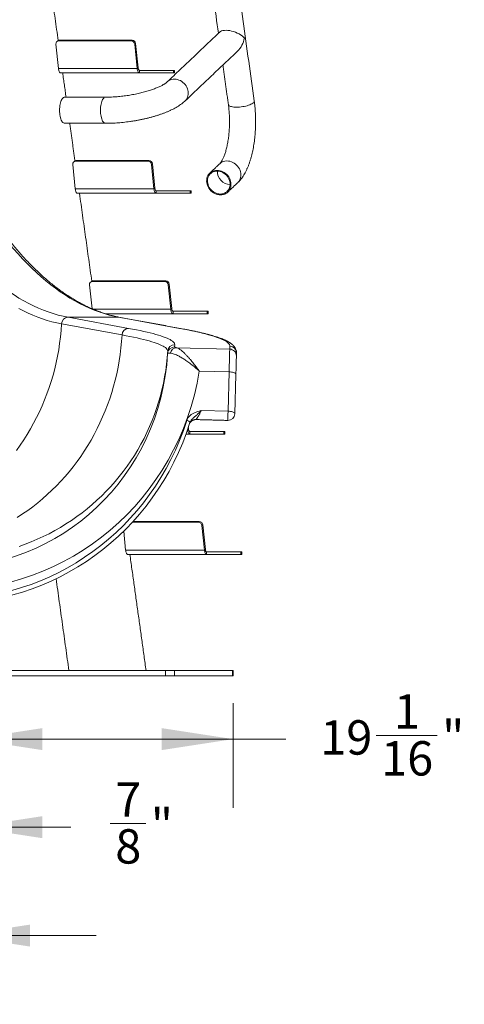
# Model space of a CAD drawing. Units: inches. Extents: x 2.51 to 9.75, y 0.5 to 8.34.
# Drawn here: x 8.9 to 9.71, y 0.5 to 2.29 of the extents above; entities that cross this region are included whole.
import ezdxf

# ---------------------------------------------------------------- set-up
doc = ezdxf.new("R2010")
doc.units = ezdxf.units.IN
doc.header["$MEASUREMENT"] = 0
doc.styles.add('SLDTEXTSTYLE0', font='TXT', dxfattribs={"width": 0.75})
doc.dimstyles.new('SLDDIMSTYLE0', dxfattribs={"dimtxt": 0.0625, "dimasz": 0.13, "dimexe": 0, "dimexo": 0.0625, "dimgap": 0.015625, "dimtad": 0, "dimtih": 1, "dimtoh": 1, "dimlfac": 40, "dimrnd": 1e-09, "dimzin": 12, "dimdsep": 46, "dimtxsty": 'SLDTEXTSTYLE0', "dimsah": 1, "dimcen": 0.09, "dimadec": 0, "dimazin": 0, "dimtfac": 1, "dimtdec": 3, "dimtofl": 0, "dimtmove": 0, "dimatfit": 3, "dimfxl": 0, "dimtolj": 1, "dimtzin": 12, "dimarcsym": 0})
doc.dimstyles.new('SLDDIMSTYLE1', dxfattribs={"dimtxt": 0.0625, "dimasz": 0.13, "dimexe": 0, "dimexo": 0.0625, "dimgap": 0.015625, "dimtad": 0, "dimtih": 1, "dimtoh": 1, "dimlfac": 40, "dimrnd": 1e-09, "dimzin": 12, "dimdsep": 46, "dimtxsty": 'SLDTEXTSTYLE0', "dimsah": 1, "dimcen": 0.09, "dimadec": 0, "dimazin": 0, "dimtfac": 1, "dimtofl": 0, "dimtmove": 0, "dimatfit": 3, "dimfxl": 0, "dimtolj": 1, "dimtzin": 12, "dimarcsym": 0})
doc.dimstyles.new('SLDDIMSTYLE2', dxfattribs={"dimtxt": 0.0625, "dimasz": 0.13, "dimexe": 0, "dimexo": 0.0625, "dimgap": 0.015625, "dimtad": 0, "dimtih": 1, "dimtoh": 1, "dimlfac": 40, "dimrnd": 1e-09, "dimzin": 12, "dimdsep": 46, "dimtxsty": 'SLDTEXTSTYLE0', "dimsah": 1, "dimcen": 0.09, "dimadec": 0, "dimazin": 0, "dimtfac": 1, "dimtofl": 0, "dimtmove": 0, "dimatfit": 3, "dimfxl": 0, "dimtolj": 1, "dimtzin": 12, "dimarcsym": 0})

# ---------------------------------------------------------------- blocks, each defined once
blk = doc.blocks.new('*D2')
at = {"color": 7, "linetype": 'Continuous', "lineweight": 0}
for p, q in [((8.6222, 1.0469), (8.6222, 0.5019)), ((8.7913, 1.0469), (8.7913, 0.5019)), ((8.3366, 0.6333), (8.4012, 0.6333)), ((8.6222, 0.6269), (8.4986, 0.6269)), ((8.7913, 0.6269), (9.0413, 0.6268))]:
    blk.add_line(p, q, dxfattribs=at)
for points in [[(8.6222, 0.6269), (8.4922, 0.6469), (8.4922, 0.6069)], [(8.7913, 0.6269), (8.9213, 0.6068), (8.9213, 0.6468)]]:
    blk.add_solid(points, dxfattribs=at)
at = {"color": 7, "linetype": 'Continuous', "lineweight": 0, "char_height": 0.0625, "attachment_point": 1, "style": 'SLDTEXTSTYLE0'}
for s, insert in [('3', (8.3458, 0.7084)), ('"', (8.4104, 0.6612)), ('6', (8.2812, 0.6612)), ('4', (8.3458, 0.6232))]:
    blk.add_mtext(s, dxfattribs=dict(at, insert=insert))
blk = doc.blocks.new('*D4')
at = {"color": 7, "linetype": 'Continuous', "lineweight": 0}
for p, q in [((8.7913, 1.0469), (8.7913, 0.6989)), ((8.8136, 1.0494), (8.8136, 0.6989)), ((8.7913, 0.8239), (8.5413, 0.8239)), ((8.8136, 0.8239), (8.9952, 0.8239)), ((9.0669, 0.8304), (9.1315, 0.8304))]:
    blk.add_line(p, q, dxfattribs=at)
for points in [[(8.7913, 0.8239), (8.6613, 0.8439), (8.6613, 0.8039)], [(8.8136, 0.8239), (8.9436, 0.8039), (8.9436, 0.8439)]]:
    blk.add_solid(points, dxfattribs=at)
at = {"color": 7, "linetype": 'Continuous', "lineweight": 0, "char_height": 0.0625, "attachment_point": 1, "style": 'SLDTEXTSTYLE0'}
for s, insert in [('7', (9.0761, 0.9054)), ('"', (9.1407, 0.8582)), ('8', (9.0761, 0.8202))]:
    blk.add_mtext(s, dxfattribs=dict(at, insert=insert))
blk = doc.blocks.new('*D5')
at = {"color": 7, "linetype": 'Continuous', "lineweight": 0}
for p, q in [((8.8136, 1.0494), (8.8136, 0.859)), ((9.2904, 1.0494), (9.2904, 0.859)), ((9.5504, 0.9904), (9.6612, 0.9904)), ((8.8136, 0.984), (9.2904, 0.984)), ((9.2904, 0.984), (9.3864, 0.984))]:
    blk.add_line(p, q, dxfattribs=at)
for points in [[(8.8136, 0.984), (8.9436, 0.964), (8.9436, 1.004)], [(9.2904, 0.984), (9.1604, 1.004), (9.1604, 0.964)]]:
    blk.add_solid(points, dxfattribs=at)
at = {"color": 7, "linetype": 'Continuous', "lineweight": 0, "char_height": 0.0625, "attachment_point": 1, "style": 'SLDTEXTSTYLE0'}
for s, insert in [('1', (9.5827, 1.0655)), ('"', (9.6704, 1.0183)), ('19', (9.4489, 1.0183)), ('16', (9.5596, 0.9803))]:
    blk.add_mtext(s, dxfattribs=dict(at, insert=insert))

msp = doc.modelspace()

# ---------------------------------------------------------------- linework, layer by layer
at = {"color": 7, "linetype": 'Continuous', "lineweight": 15}
for p, q in [((8.96824, 2.24772), (8.97281, 2.20333)), ((8.9734, 2.25376), (8.97513, 2.25497)), ((9.105, 2.25376), (8.9734, 2.25376)), ((9.10674, 2.25497), (8.97513, 2.25497)), ((9.105, 2.25376), (9.10674, 2.25497)), ((9.11139, 2.24772), (9.11313, 2.24893)), ((9.11596, 2.20333), (9.11139, 2.24772)), ((9.11769, 2.20455), (9.11313, 2.24893)), ((8.97281, 2.20333), (9.11596, 2.20333)), ((9.11769, 2.20455), (9.11596, 2.20333)), ((8.97685, 2.19523), (9.12001, 2.19523)), ((9.12001, 2.19991), (9.12001, 2.19523)), ((9.18196, 2.19991), (9.12001, 2.19991)), ((9.18196, 2.19523), (9.12001, 2.19523)), ((9.18196, 2.19523), (9.18196, 2.19991)), ((9.18387, 2.19991), (9.18196, 2.19991)), ((9.18387, 2.19523), (9.18196, 2.19523)), ((8.9988, 2.02883), (9.00336, 1.98444)), ((9.00395, 2.03487), (9.00568, 2.03608)), ((9.13555, 2.03487), (9.00395, 2.03487)), ((9.13729, 2.03608), (9.00568, 2.03608)), ((9.13555, 2.03487), (9.13729, 2.03608)), ((9.14195, 2.02883), (9.14368, 2.03004)), ((9.14651, 1.98444), (9.14195, 2.02883)), ((9.14824, 1.98566), (9.14368, 2.03004)), ((9.00336, 1.98444), (9.14651, 1.98444)), ((9.0074, 1.97634), (9.15056, 1.97634)), ((9.14824, 1.98566), (9.14651, 1.98444)), ((9.15056, 1.98102), (9.15056, 1.97634)), ((9.21251, 1.98102), (9.15056, 1.98102)), ((9.21251, 1.97634), (9.15056, 1.97634)), ((9.21251, 1.97634), (9.21251, 1.98102)), ((9.21442, 1.98102), (9.21251, 1.98102)), ((9.21442, 1.97634), (9.21251, 1.97634)), ((9.02935, 1.80994), (9.03381, 1.7665)), ((9.0345, 1.81598), (9.03624, 1.81719)), ((9.16611, 1.81598), (9.0345, 1.81598)), ((9.16784, 1.81719), (9.03624, 1.81719)), ((9.16611, 1.81598), (9.16784, 1.81719)), ((9.1725, 1.80994), (9.17423, 1.81115)), ((9.17706, 1.76555), (9.1725, 1.80994)), ((9.17879, 1.76677), (9.17423, 1.81115)), ((9.03608, 1.76555), (9.17706, 1.76555)), ((9.05817, 1.75745), (9.18111, 1.75745)), ((9.17879, 1.76677), (9.17706, 1.76555)), ((9.18111, 1.76214), (9.18111, 1.75745)), ((9.24306, 1.76214), (9.18111, 1.76214)), ((9.24306, 1.75745), (9.18111, 1.75745)), ((9.24306, 1.75745), (9.24306, 1.76214)), ((9.24497, 1.76214), (9.24306, 1.76214)), ((9.24497, 1.75745), (9.24306, 1.75745)), ((9.08844, 1.71877), (8.97839, 1.73893)), ((8.99026, 1.75102), (9.10031, 1.73086)), ((9.08285, 1.75101), (8.99026, 1.75102)), ((9.1929, 1.73086), (9.08285, 1.75101)), ((9.08477, 1.75084), (9.08285, 1.75101)), ((9.19482, 1.73069), (9.1929, 1.73086)), ((9.18422, 1.70117), (9.18411, 1.69709)), ((9.17129, 1.68533), (9.1714, 1.68941)), ((9.18784, 1.69565), (9.28422, 1.69307)), ((9.28422, 1.69307), (9.28437, 1.69849)), ((9.29653, 1.68569), (9.29639, 1.68027)), ((9.28312, 1.65165), (9.22889, 1.6531)), ((9.28121, 1.58014), (9.28312, 1.65165)), ((9.2955, 1.64713), (9.29359, 1.57562)), ((9.2325, 1.58144), (9.28121, 1.58014)), ((9.20935, 1.54788), (9.20781, 1.5468)), ((9.20935, 1.54788), (9.20907, 1.55052)), ((9.21166, 1.54325), (9.21166, 1.53856)), ((9.27361, 1.54325), (9.21166, 1.54325)), ((9.27361, 1.53856), (9.27361, 1.54325)), ((9.27552, 1.54325), (9.27361, 1.54325)), ((9.20488, 1.53856), (9.21166, 1.53856)), ((9.27361, 1.53856), (9.21166, 1.53856)), ((9.27552, 1.53856), (9.27361, 1.53856)), ((9.22894, 1.37941), (9.10808, 1.37941)), ((9.22721, 1.3782), (9.22894, 1.37941)), ((9.09147, 1.36225), (9.09501, 1.32778)), ((9.22721, 1.3782), (9.10696, 1.3782)), ((9.2336, 1.37216), (9.23534, 1.37337)), ((9.23816, 1.32778), (9.2336, 1.37216)), ((9.2399, 1.32899), (9.23534, 1.37337)), ((9.09501, 1.32778), (9.23816, 1.32778)), ((9.2399, 1.32899), (9.23816, 1.32778)), ((9.09906, 1.31967), (9.24221, 1.31967)), ((9.24221, 1.32436), (9.24221, 1.31967)), ((9.30416, 1.32436), (9.24221, 1.32436)), ((9.30416, 1.31967), (9.24221, 1.31967)), ((9.30416, 1.31967), (9.30416, 1.32436)), ((9.30608, 1.32436), (9.30416, 1.32436)), ((9.30608, 1.31967), (9.30416, 1.31967)), ((8.8213, 1.10873), (9.16763, 1.10873)), ((8.8213, 1.09936), (9.16763, 1.09936)), ((9.16763, 1.09936), (9.16763, 1.10873)), ((9.16763, 1.10873), (9.18397, 1.10873)), ((9.18397, 1.09936), (9.16763, 1.09936)), ((9.18397, 1.10873), (9.18397, 1.09936)), ((9.18397, 1.10873), (9.28943, 1.10873)), ((9.18397, 1.09936), (9.28943, 1.09936)), ((9.28943, 1.09936), (9.28943, 1.10873)), ((9.28943, 1.10873), (9.29038, 1.10873)), ((9.29038, 1.09936), (9.28943, 1.09936))]:
    msp.add_line(p, q, dxfattribs=at)
at = {"color": 7, "linetype": 'Continuous', "lineweight": 15, "flags": 128}
for points in [[(8.97281, 2.20333), (8.97301, 2.20179), (8.97331, 2.20034), (8.97368, 2.19902), (8.97412, 2.19787), (8.97463, 2.1969), (8.97518, 2.19613), (8.97578, 2.1956), (8.97639, 2.19529)], [(9.12001, 2.19523), (9.11932, 2.19537), (9.11866, 2.19581), (9.11803, 2.19652), (9.11745, 2.19749), (9.11695, 2.19869), (9.11652, 2.20009), (9.11619, 2.20165), (9.11596, 2.20333)], [(9.12001, 2.19991), (9.11962, 2.2), (9.11924, 2.20025), (9.11888, 2.20065), (9.11855, 2.20121), (9.11826, 2.20189), (9.11801, 2.20269), (9.11782, 2.20359), (9.11769, 2.20455)], [(9.20627, 2.1692), (9.20487, 2.17167), (9.2032, 2.174), (9.2013, 2.17614), (9.19918, 2.17807), (9.19688, 2.17976), (9.19443, 2.18119), (9.19188, 2.18233), (9.18924, 2.18316), (9.18657, 2.18368), (9.1839, 2.18388), (9.18127, 2.18375), (9.17872, 2.1833), (9.17629, 2.18254), (9.17401, 2.18146), (9.17192, 2.1801), (9.1704, 2.17882)], [(9.20305, 2.14432), (9.2034, 2.14466), (9.20504, 2.14654), (9.20641, 2.14864), (9.20749, 2.15093), (9.20827, 2.15337), (9.20873, 2.15593), (9.20887, 2.15858), (9.20869, 2.16127), (9.20819, 2.16396), (9.20738, 2.16662), (9.20627, 2.1692)], [(8.97488, 2.12736), (8.97494, 2.13023), (8.97514, 2.13305), (8.97547, 2.13579), (8.97592, 2.1384), (8.97649, 2.14086), (8.97717, 2.14311), (8.97794, 2.14514), (8.97881, 2.14691), (8.97975, 2.14839), (8.98075, 2.14957), (8.9818, 2.15042), (8.98289, 2.15094), (8.98398, 2.15111)], [(9.04922, 2.12736), (9.04929, 2.13023), (9.04949, 2.13305), (9.04981, 2.13579), (9.05027, 2.1384), (9.05083, 2.14086), (9.05151, 2.14311), (9.05229, 2.14514), (9.05316, 2.14691), (9.0541, 2.14839), (9.0551, 2.14957), (9.05615, 2.15042), (9.05723, 2.15094), (9.05833, 2.15111)], [(9.29674, 2.13296), (9.29416, 2.13302), (9.29174, 2.1332), (9.28952, 2.13349), (9.28753, 2.1339), (9.28579, 2.1344), (9.28435, 2.13501), (9.2832, 2.1357), (9.28238, 2.13647), (9.2819, 2.13731), (9.28177, 2.1378)], [(9.32882, 2.14437), (9.32884, 2.14397), (9.32864, 2.14303), (9.3281, 2.14207), (9.32723, 2.14109), (9.32604, 2.14011), (9.32455, 2.13914), (9.32277, 2.13821), (9.32074, 2.13731), (9.31849, 2.13647), (9.31604, 2.1357), (9.31344, 2.13501), (9.31071, 2.1344), (9.30791, 2.1339), (9.30507, 2.13349), (9.30224, 2.1332), (9.29944, 2.13302), (9.29674, 2.13296)], [(8.98398, 2.10361), (8.98289, 2.10379), (8.9818, 2.1043), (8.98075, 2.10516), (8.97975, 2.10633), (8.97881, 2.10782), (8.97794, 2.10959), (8.97717, 2.11161), (8.97649, 2.11387), (8.97592, 2.11633), (8.97547, 2.11894), (8.97514, 2.12168), (8.97494, 2.1245), (8.97488, 2.12736)], [(9.05833, 2.10361), (9.05723, 2.10379), (9.05615, 2.1043), (9.0551, 2.10516), (9.0541, 2.10633), (9.05316, 2.10782), (9.05229, 2.10959), (9.05151, 2.11161), (9.05083, 2.11387), (9.05027, 2.11633), (9.04981, 2.11894), (9.04949, 2.12168), (9.04929, 2.1245), (9.04922, 2.12736)], [(9.29873, 1.99569), (9.29925, 1.99621), (9.30086, 1.99812), (9.3022, 2.00024), (9.30325, 2.00254), (9.30399, 2.005), (9.30442, 2.00758), (9.30453, 2.01023), (9.30431, 2.01292), (9.30378, 2.01561), (9.30293, 2.01826), (9.30178, 2.02083), (9.30035, 2.02329), (9.29866, 2.02559), (9.29673, 2.02772), (9.29459, 2.02962), (9.29227, 2.03128), (9.28981, 2.03268), (9.28724, 2.03378), (9.2846, 2.03459), (9.28193, 2.03507), (9.27926, 2.03523)], [(9.26124, 2.01813), (9.25862, 2.01797), (9.25609, 2.01748), (9.25367, 2.01668), (9.25141, 2.01558), (9.24934, 2.01418), (9.24748, 2.01252), (9.24588, 2.01061), (9.24454, 2.00849), (9.24349, 2.00619), (9.24275, 2.00373), (9.24232, 2.00116), (9.24221, 1.99851), (9.24243, 1.99582), (9.24296, 1.99313), (9.24381, 1.99047), (9.24496, 1.9879), (9.24639, 1.98544), (9.24808, 1.98314), (9.25001, 1.98102), (9.25215, 1.97911), (9.25446, 1.97745), (9.25692, 1.97605), (9.25949, 1.97495), (9.26213, 1.97415), (9.26481, 1.97366), (9.26747, 1.9735), (9.2701, 1.97366), (9.27263, 1.97415), (9.27505, 1.97495), (9.27731, 1.97605), (9.27938, 1.97745), (9.28124, 1.97911), (9.28284, 1.98102), (9.28418, 1.98314), (9.28523, 1.98544), (9.28597, 1.9879), (9.2864, 1.99047), (9.28651, 1.99313), (9.28629, 1.99582), (9.28576, 1.99851), (9.28491, 2.00116), (9.28376, 2.00373), (9.28233, 2.00619), (9.28064, 2.00849), (9.27871, 2.01061), (9.27657, 2.01252), (9.27426, 2.01418), (9.27179, 2.01558), (9.26922, 2.01668), (9.26658, 2.01748), (9.26391, 2.01797), (9.26124, 2.01813)], [(9.26146, 2.01661), (9.25892, 2.01644), (9.25647, 2.01595), (9.25414, 2.01515), (9.25197, 2.01403), (9.25, 2.01264), (9.24826, 2.01097), (9.24677, 2.00907), (9.24555, 2.00696), (9.24464, 2.00467), (9.24403, 2.00224), (9.24374, 1.99971), (9.24378, 1.99712), (9.24415, 1.99451), (9.24483, 1.99192), (9.24582, 1.98939), (9.24711, 1.98696), (9.24866, 1.98468), (9.25046, 1.98256), (9.25249, 1.98066), (9.2547, 1.979), (9.25706, 1.9776), (9.25954, 1.97648), (9.26209, 1.97568), (9.26468, 1.97519), (9.26726, 1.97502), (9.2698, 1.97519), (9.27225, 1.97568), (9.27458, 1.97648), (9.27675, 1.9776), (9.27872, 1.979), (9.28046, 1.98066), (9.28195, 1.98256), (9.28317, 1.98468), (9.28408, 1.98696), (9.28469, 1.98939), (9.28497, 1.99192), (9.28493, 1.99451), (9.28457, 1.99712), (9.28389, 1.99971), (9.2829, 2.00224), (9.28161, 2.00467), (9.28006, 2.00696), (9.27825, 2.00907), (9.27623, 2.01097), (9.27402, 2.01264), (9.27166, 2.01403), (9.26918, 2.01515), (9.26663, 2.01595), (9.26404, 2.01644), (9.26146, 2.01661)], [(9.00336, 1.98444), (9.00356, 1.9829), (9.00386, 1.98145), (9.00423, 1.98014), (9.00467, 1.97898), (9.00518, 1.97801), (9.00574, 1.97724), (9.00633, 1.97671), (9.00695, 1.9764)], [(9.15056, 1.97634), (9.14988, 1.97648), (9.14921, 1.97692), (9.14858, 1.97763), (9.148, 1.9786), (9.1475, 1.9798), (9.14707, 1.9812), (9.14674, 1.98276), (9.14651, 1.98444)], [(9.15056, 1.98102), (9.15017, 1.98111), (9.14979, 1.98136), (9.14943, 1.98176), (9.1491, 1.98232), (9.14881, 1.983), (9.14857, 1.9838), (9.14838, 1.9847), (9.14824, 1.98566)], [(8.79021, 1.88537), (8.79844, 1.87564), (8.80673, 1.86624), (8.81507, 1.85719), (8.82346, 1.84848), (8.83191, 1.84012), (8.8404, 1.83211), (8.84894, 1.82445), (8.85753, 1.81715), (8.86616, 1.8102), (8.87483, 1.80361), (8.88354, 1.79737), (8.89228, 1.7915), (8.90106, 1.78599), (8.90987, 1.78084), (8.91871, 1.77606), (8.92758, 1.77164), (8.93648, 1.76758), (8.94539, 1.7639), (8.95433, 1.76058), (8.96329, 1.75764), (8.97227, 1.75506), (8.98126, 1.75285), (8.99026, 1.75102)], [(9.08285, 1.75101), (9.07385, 1.75285), (9.06486, 1.75506), (9.05589, 1.75763), (9.04693, 1.76058), (9.03799, 1.7639), (9.02907, 1.76758), (9.02018, 1.77163), (9.01131, 1.77605), (9.00247, 1.78084), (8.99366, 1.78599), (8.98488, 1.7915), (8.97613, 1.79737), (8.96742, 1.80361), (8.95875, 1.8102), (8.95012, 1.81715), (8.94154, 1.82445), (8.933, 1.83211), (8.9245, 1.84012), (8.91606, 1.84848), (8.90766, 1.85719), (8.89932, 1.86624), (8.89104, 1.87563), (8.88281, 1.88537)], [(8.97839, 1.73893), (8.96969, 1.74069), (8.961, 1.7428), (8.95233, 1.74525), (8.94368, 1.74805), (8.93504, 1.75118), (8.92642, 1.75466), (8.91782, 1.75848), (8.90924, 1.76264), (8.90069, 1.76714)], [(9.18111, 1.75745), (9.18043, 1.75759), (9.17976, 1.75803), (9.17913, 1.75874), (9.17856, 1.75971), (9.17805, 1.76091), (9.17762, 1.76231), (9.17729, 1.76387), (9.17706, 1.76555)], [(9.18111, 1.76214), (9.18072, 1.76222), (9.18034, 1.76247), (9.17998, 1.76287), (9.17965, 1.76343), (9.17936, 1.76411), (9.17912, 1.76491), (9.17893, 1.76581), (9.17879, 1.76677)], [(8.97839, 1.73893), (8.97758, 1.72712), (8.97644, 1.71533), (8.97499, 1.70357), (8.97321, 1.69186), (8.97112, 1.6802), (8.9687, 1.6686), (8.96597, 1.65707), (8.96293, 1.64562), (8.95958, 1.63427), (8.95592, 1.62302), (8.95196, 1.61188), (8.94769, 1.60086), (8.94313, 1.58998), (8.93828, 1.57923), (8.93313, 1.56864), (8.9277, 1.55821), (8.922, 1.54795), (8.91601, 1.53786), (8.90976, 1.52796), (8.90325, 1.51826), (8.89648, 1.50876)], [(9.08844, 1.71877), (9.08763, 1.70696), (9.0865, 1.69517), (9.08504, 1.68342), (9.08326, 1.6717), (9.08117, 1.66004), (9.07876, 1.64844), (9.07603, 1.63691), (9.07299, 1.62547), (9.06963, 1.61411), (9.06597, 1.60286), (9.06201, 1.59172), (9.05774, 1.58071), (9.05318, 1.56982), (9.04833, 1.55908), (9.04318, 1.54849), (9.03776, 1.53806), (9.03205, 1.52779), (9.02607, 1.51771), (9.01982, 1.50781), (9.0133, 1.49811), (9.00653, 1.48861), (8.9995, 1.47932), (8.99223, 1.47026), (8.98472, 1.46142), (8.97698, 1.45282), (8.96901, 1.44447), (8.96082, 1.43636), (8.95242, 1.42852), (8.94381, 1.42094), (8.93501, 1.41363), (8.92602, 1.4066), (8.91684, 1.39986), (8.9075, 1.3934), (8.89799, 1.38724)], [(9.1714, 1.68941), (9.17126, 1.69068), (9.17077, 1.69196), (9.16993, 1.69325), (9.16874, 1.69454), (9.1672, 1.69584), (9.16531, 1.69716), (9.16307, 1.69847), (9.16048, 1.6998), (9.15755, 1.70113), (9.15427, 1.70246), (9.15065, 1.7038), (9.14668, 1.70515), (9.14237, 1.7065), (9.13772, 1.70785), (9.13273, 1.70921), (9.1274, 1.71057), (9.12174, 1.71193), (9.11574, 1.7133), (9.10941, 1.71466), (9.10275, 1.71603), (9.09575, 1.7174), (9.08844, 1.71877)], [(9.10031, 1.73086), (9.10771, 1.72948), (9.11478, 1.72809), (9.12152, 1.72671), (9.12792, 1.72533), (9.13399, 1.72395), (9.13971, 1.72257), (9.1451, 1.72119), (9.15015, 1.71982), (9.15485, 1.71845), (9.15921, 1.71708), (9.16322, 1.71572), (9.16689, 1.71437), (9.1702, 1.71302), (9.17317, 1.71167), (9.17579, 1.71033), (9.17805, 1.709), (9.17996, 1.70768), (9.18152, 1.70636), (9.18272, 1.70505), (9.18358, 1.70375), (9.18407, 1.70245), (9.18422, 1.70117)], [(9.28437, 1.69849), (9.28423, 1.69983), (9.28373, 1.70118), (9.28289, 1.70253), (9.28169, 1.7039), (9.28013, 1.70527), (9.27823, 1.70665), (9.27597, 1.70804), (9.27336, 1.70943), (9.27041, 1.71083), (9.2671, 1.71224), (9.26344, 1.71365), (9.25944, 1.71507), (9.25509, 1.71649), (9.2504, 1.71791), (9.24536, 1.71934), (9.23999, 1.72077), (9.23427, 1.72221), (9.22821, 1.72365), (9.22181, 1.72509), (9.21508, 1.72653), (9.20802, 1.72797), (9.20063, 1.72942), (9.1929, 1.73086)], [(9.1714, 1.68941), (9.17055, 1.67762), (9.16935, 1.66585), (9.1678, 1.65413), (9.16591, 1.64246), (9.16367, 1.63084), (9.16108, 1.61931), (9.15816, 1.60785), (9.15489, 1.59648), (9.15129, 1.58521), (9.14736, 1.57406), (9.14309, 1.56303), (9.1385, 1.55213), (9.13359, 1.54137), (9.12837, 1.53075), (9.12283, 1.5203), (9.11698, 1.51002), (9.11083, 1.49991), (9.10438, 1.48999), (9.09764, 1.48027), (9.09061, 1.47075), (9.08331, 1.46144), (9.07573, 1.45235), (9.06789, 1.44349), (9.05978, 1.43486), (9.05142, 1.42648), (9.04282, 1.41835), (9.03398, 1.41047), (9.02491, 1.40286), (9.01562, 1.39553), (9.00612, 1.38847), (8.99641, 1.38169), (8.9865, 1.3752), (8.9764, 1.36901), (8.96613, 1.36313), (8.95568, 1.35754), (8.94508, 1.35227), (8.93432, 1.34732), (8.92342, 1.34268), (8.91238, 1.33837), (8.90123, 1.33439)], [(9.28312, 1.65165), (9.28324, 1.65615), (9.28335, 1.6605), (9.28346, 1.66467), (9.28357, 1.66864), (9.28367, 1.67238), (9.28376, 1.67586), (9.28385, 1.67908), (9.28393, 1.682), (9.284, 1.68461), (9.28406, 1.6869), (9.28411, 1.68885), (9.28415, 1.69046), (9.28419, 1.6917), (9.28421, 1.69257), (9.28422, 1.69307)], [(9.2955, 1.64713), (9.2956, 1.65099), (9.2957, 1.6547), (9.2958, 1.65824), (9.29589, 1.6616), (9.29597, 1.66473), (9.29605, 1.66763), (9.29612, 1.67027), (9.29618, 1.67264), (9.29624, 1.67471), (9.29628, 1.67648), (9.29632, 1.67792), (9.29635, 1.67904), (9.29637, 1.67983), (9.29639, 1.68027)], [(9.2955, 1.64713), (9.29533, 1.64786), (9.29479, 1.64858), (9.29388, 1.64927), (9.29265, 1.6499), (9.29112, 1.65046), (9.28935, 1.65092), (9.28738, 1.65128), (9.28528, 1.65153), (9.28312, 1.65165)], [(9.28121, 1.58014), (9.28115, 1.57796), (9.28109, 1.57573), (9.28103, 1.5735), (9.28097, 1.57135), (9.28092, 1.56934), (9.28087, 1.56755), (9.28083, 1.56604), (9.2808, 1.56484), (9.28077, 1.56399), (9.28076, 1.56354), (9.28076, 1.56345)], [(9.29359, 1.57562), (9.29342, 1.57635), (9.29287, 1.57707), (9.29197, 1.57775), (9.29074, 1.57838), (9.28921, 1.57894), (9.28744, 1.57941), (9.28547, 1.57977), (9.28337, 1.58001), (9.28121, 1.58014)], [(9.21199, 1.55947), (9.21201, 1.5599), (9.21176, 1.56041), (9.21127, 1.56095), (9.21054, 1.56151), (9.20962, 1.56207), (9.20853, 1.5626), (9.20734, 1.56307), (9.20609, 1.56347)], [(9.21166, 1.53856), (9.21098, 1.5387), (9.21031, 1.53914), (9.20968, 1.53985), (9.20911, 1.54082), (9.2086, 1.54202), (9.20817, 1.54342), (9.20784, 1.54498), (9.20765, 1.54634)], [(9.21166, 1.54325), (9.21127, 1.54333), (9.21089, 1.54358), (9.21053, 1.54398), (9.2102, 1.54454), (9.20991, 1.54522), (9.20967, 1.54602), (9.20948, 1.54692), (9.20935, 1.54788)], [(9.09501, 1.32778), (9.09522, 1.32623), (9.09551, 1.32478), (9.09589, 1.32347), (9.09633, 1.32231), (9.09683, 1.32134), (9.09739, 1.32058), (9.09798, 1.32004), (9.0986, 1.31974)], [(9.24221, 1.31967), (9.24153, 1.31981), (9.24086, 1.32025), (9.24024, 1.32096), (9.23966, 1.32193), (9.23915, 1.32313), (9.23873, 1.32453), (9.23839, 1.32609), (9.23816, 1.32778)], [(9.24221, 1.32436), (9.24182, 1.32444), (9.24144, 1.32469), (9.24108, 1.32509), (9.24075, 1.32565), (9.24046, 1.32633), (9.24022, 1.32713), (9.24003, 1.32803), (9.2399, 1.32899)]]:
    msp.add_lwpolyline(points, dxfattribs=at)
at = {"color": 7, "linetype": 'Continuous', "lineweight": 15}
for centre, radius, start, end in [((8.97344, 2.2485), 0.00526, 90.50037, 188.54538), ((8.9751, 2.24983), 0.00514, 89.60898, 124.70926), ((9.10474, 2.24708), 0.00668, 5.49174, 87.78548), ((9.10648, 2.24829), 0.00668, 5.4911, 87.78504), ((9.00399, 2.02961), 0.00526, 90.49944, 188.54685), ((9.00565, 2.03094), 0.00514, 89.61166, 124.70671), ((9.1353, 2.02819), 0.00668, 5.49226, 87.7843), ((9.13703, 2.0294), 0.00668, 5.49185, 87.7847), ((9.27899, 2.0162), 0.01904, 89.17287, 132.91043), ((9.28595, 2.01631), 0.0242, 179.29207, 267.71778), ((9.03455, 1.81072), 0.00526, 90.50236, 188.54461), ((9.0362, 1.81205), 0.00514, 89.61667, 124.70365), ((9.16585, 1.8093), 0.00668, 5.4924, 87.78359), ((9.16758, 1.81051), 0.00668, 5.49393, 87.78217), ((8.99075, 1.73866), 0.01237, 92.30071, 178.75582), ((9.10084, 1.71847), 0.01241, 92.46912, 178.5874), ((9.18387, 1.68869), 0.01249, 88.40954, 176.67259), ((9.18376, 1.68461), 0.01249, 88.41399, 176.66814), ((9.18817, 1.68337), 0.01228, 91.53936, 169.47611), ((9.2839, 1.68059), 0.01249, 358.52629, 88.5312), ((9.28405, 1.68601), 0.01249, 358.53207, 88.52542), ((9.28109, 1.57595), 0.0125, 268.46904, 358.46904), ((9.22869, 1.37273), 0.00668, 5.49309, 87.78337), ((9.22695, 1.37152), 0.00668, 5.49175, 87.7847)]:
    msp.add_arc(centre, radius, start, end, dxfattribs=at)
for centre, major_axis, ratio, start_param, end_param in [((9.2889, 2.25855), (0.02453, -0.00858), 0.4610383, 0.6489215, 2.9087448), ((9.2889, 2.25855), (0.01036, 0.02962), 0.678152, 4.0634675, 4.9452368), ((8.77195, 1.70849), (0.01101, 0.41184), 0.9709003, 1.601104, 4.6820813), ((8.77251, 1.72942), (0.01267, 0.47419), 0.9750005, 1.7063462, 4.5768391), ((8.77185, 1.70455), (0.01267, 0.47402), 0.9753568, 1.8556845, 4.4275008), ((8.7719, 1.70664), (0.0125, 0.46778), 0.9750005, 1.8556845, 4.4275008)]:
    msp.add_ellipse(centre, major_axis=major_axis, ratio=ratio, start_param=start_param, end_param=end_param, dxfattribs=at)
for points in [[(9.32882, 2.14437), (9.16728, 3.3017)], [(9.12465, 3.26353), (9.26369, 2.26737)], [(8.97228, 2.25413), (8.94995, 2.41412)], [(9.26595, 2.26951), (9.17037, 2.17879)], [(8.97217, 2.25405), (8.97044, 2.25284)], [(9.20307, 2.14434), (9.29865, 2.23505)], [(9.27176, 2.20954), (9.28177, 2.1378)], [(8.97639, 2.19529), (8.97685, 2.19523)], [(8.98666, 2.15111), (8.9805, 2.19523)], [(9.18387, 2.19523), (9.18387, 2.19991)], [(9.05833, 2.15111), (8.98398, 2.15111)], [(8.98398, 2.10361), (9.05833, 2.10361)], [(9.00283, 2.03524), (8.99329, 2.10361)], [(9.00272, 2.03517), (9.00099, 2.03395)], [(9.26603, 2.03014), (9.24801, 2.01304)], [(9.28071, 1.97859), (9.29873, 1.99569)], [(9.00695, 1.9764), (9.0074, 1.97634)], [(9.03338, 1.81635), (9.01105, 1.97634)], [(9.21442, 1.97634), (9.21442, 1.98102)], [(9.03328, 1.81628), (9.03154, 1.81506)], [(9.24497, 1.75745), (9.24497, 1.76214)], [(9.19482, 1.73069), (9.08477, 1.75084)], [(9.21214, 1.55983), (9.21199, 1.55947)], [(9.22299, 1.565), (9.28076, 1.56345)], [(9.27552, 1.53856), (9.27552, 1.54325)], [(9.0986, 1.31974), (9.09906, 1.31967)], [(9.13215, 1.10873), (9.10271, 1.31967)], [(9.30608, 1.31967), (9.30608, 1.32436)], [(8.9685, 1.27564), (8.9918, 1.10873)], [(9.29038, 1.09936), (9.29038, 1.10873)]]:
    msp.add_open_spline(points, degree=1, dxfattribs=at)
for points, knots in [([(9.17037, 2.17879), (9.17022, 2.17866), (9.16985, 2.17831), (9.16902, 2.17761), (9.16782, 2.1767), (9.16633, 2.17567), (9.16455, 2.17453), (9.16246, 2.17332), (9.16008, 2.17203), (9.1574, 2.1707), (9.15444, 2.16934), (9.15121, 2.16796), (9.14772, 2.16658), (9.14398, 2.16521), (9.14003, 2.16386), (9.13586, 2.16254), (9.13151, 2.16126), (9.12699, 2.16003), (9.12231, 2.15886), (9.11751, 2.15775), (9.11261, 2.15671), (9.10761, 2.15575), (9.10255, 2.15487), (9.09745, 2.15407), (9.09232, 2.15337), (9.08719, 2.15276), (9.08208, 2.15224), (9.07701, 2.15181), (9.07201, 2.15149), (9.06709, 2.15126), (9.06252, 2.15113), (9.05964, 2.15112), (9.05833, 2.15111)], [0, 0, 0, 0, 0.0181604, 0.0459917, 0.0744634, 0.1037654, 0.1338835, 0.1647813, 0.1964052, 0.2286923, 0.2615743, 0.2949836, 0.3288566, 0.3631324, 0.3977563, 0.4326773, 0.4678525, 0.5032416, 0.538809, 0.5745237, 0.6103563, 0.6462818, 0.6822754, 0.7183146, 0.7543789, 0.7904464, 0.8264898, 0.8624892, 0.8984215, 0.9342643, 0.9699924, 1, 1, 1, 1]), ([(9.05833, 2.10361), (9.05932, 2.10362), (9.0622, 2.10363), (9.06704, 2.10373), (9.07286, 2.10396), (9.07872, 2.10431), (9.08461, 2.10477), (9.09053, 2.10534), (9.09646, 2.10601), (9.10238, 2.10679), (9.10829, 2.10768), (9.11417, 2.10866), (9.12, 2.10975), (9.12578, 2.11093), (9.13149, 2.11221), (9.13711, 2.11358), (9.14265, 2.11505), (9.14808, 2.1166), (9.1534, 2.11825), (9.1586, 2.11999), (9.16366, 2.12182), (9.16859, 2.12375), (9.17338, 2.12577), (9.17801, 2.1279), (9.1825, 2.13014), (9.18683, 2.13251), (9.191, 2.13502), (9.195, 2.1377), (9.19867, 2.14046), (9.20132, 2.14271), (9.20271, 2.144), (9.20307, 2.14434)], [0, 0, 0, 0, 0.0184579, 0.053659, 0.0887381, 0.1237084, 0.1585946, 0.193419, 0.2282, 0.2629573, 0.2977079, 0.3324668, 0.3672487, 0.4020721, 0.4369556, 0.4719212, 0.5069907, 0.5421914, 0.5775531, 0.6131098, 0.6489038, 0.6849837, 0.7214072, 0.7582435, 0.7955712, 0.8334762, 0.8720381, 0.9112924, 0.9511543, 0.9873679, 1, 1, 1, 1]), ([(9.28177, 2.1378), (9.28189, 2.13698), (9.28221, 2.13459), (9.28267, 2.13054), (9.28313, 2.12565), (9.28347, 2.12067), (9.28372, 2.11563), (9.28385, 2.11055), (9.28387, 2.10544), (9.28379, 2.10035), (9.28359, 2.09528), (9.28329, 2.09026), (9.28288, 2.08531), (9.28237, 2.08045), (9.28176, 2.07571), (9.28105, 2.0711), (9.28026, 2.06665), (9.27938, 2.06238), (9.27843, 2.0583), (9.27742, 2.05444), (9.27635, 2.05082), (9.27523, 2.04745), (9.2741, 2.04435), (9.27294, 2.04153), (9.2718, 2.03901), (9.27067, 2.0368), (9.2696, 2.03489), (9.26859, 2.03331), (9.26768, 2.03203), (9.2669, 2.03105), (9.26635, 2.03046), (9.26611, 2.03022), (9.26603, 2.03014)], [0, 0, 0, 0, 0.0188701, 0.0547337, 0.0907004, 0.1267743, 0.1629299, 0.1991416, 0.2353878, 0.2716445, 0.3078845, 0.3440824, 0.3802159, 0.4162608, 0.452191, 0.4879796, 0.523597, 0.5590119, 0.5941891, 0.6290923, 0.6636811, 0.6979132, 0.7317442, 0.7651291, 0.798026, 0.8303952, 0.8622092, 0.8934548, 0.9241432, 0.9543196, 0.9840751, 1, 1, 1, 1]), ([(9.29873, 1.99569), (9.29933, 1.99628), (9.30092, 1.99783), (9.30336, 2.00056), (9.30605, 2.00396), (9.30863, 2.00768), (9.31109, 2.01171), (9.31343, 2.01601), (9.31562, 2.02055), (9.31765, 2.02529), (9.31953, 2.0302), (9.32126, 2.03527), (9.32284, 2.04048), (9.32428, 2.04581), (9.32558, 2.05127), (9.32674, 2.05683), (9.32778, 2.06249), (9.32868, 2.06824), (9.32945, 2.07407), (9.33009, 2.07996), (9.3306, 2.08591), (9.33098, 2.09191), (9.33124, 2.09793), (9.33137, 2.10397), (9.33136, 2.11002), (9.33123, 2.11605), (9.33097, 2.12207), (9.33059, 2.12805), (9.33007, 2.13399), (9.32948, 2.13943), (9.32902, 2.14287), (9.32882, 2.14437)], [0, 0, 0, 0, 0.0203976, 0.0538704, 0.0882943, 0.123942, 0.1605052, 0.1976055, 0.2348578, 0.271955, 0.3087727, 0.345264, 0.3814283, 0.4172881, 0.452875, 0.4882239, 0.5233681, 0.5583396, 0.593167, 0.6278764, 0.6624916, 0.697034, 0.7315239, 0.7659803, 0.8004214, 0.834865, 0.869323, 0.9038132, 0.9383553, 0.9729685, 1, 1, 1, 1]), ([(9.08477, 1.75084), (9.0834, 1.7511), (9.07936, 1.75186), (9.07265, 1.75337), (9.06465, 1.75545), (9.05667, 1.75785), (9.0487, 1.76055), (9.04075, 1.76355), (9.03282, 1.76686), (9.02491, 1.77047), (9.01702, 1.77438), (9.00915, 1.77859), (9.00131, 1.7831), (8.99349, 1.7879), (8.98569, 1.793), (8.97793, 1.7984), (8.97018, 1.80409), (8.96247, 1.81008), (8.95479, 1.81636), (8.94713, 1.82293), (8.93951, 1.8298), (8.93193, 1.83695), (8.92437, 1.8444), (8.91685, 1.85213), (8.90937, 1.86015), (8.90193, 1.86845), (8.89453, 1.87704), (8.88717, 1.88592), (8.88069, 1.89401), (8.87667, 1.89924), (8.87508, 1.90131)], [0, 0, 0, 0, 0.0191998, 0.05661, 0.0939744, 0.1312783, 0.168518, 0.2056917, 0.2427989, 0.2798406, 0.316819, 0.3537368, 0.3905979, 0.4274063, 0.4641664, 0.5008826, 0.5375595, 0.5742016, 0.6108129, 0.6473976, 0.6839592, 0.7205014, 0.7570273, 0.7935398, 0.8300414, 0.8665345, 0.9030212, 0.9395032, 0.9759822, 1, 1, 1, 1]), ([(9.29653, 1.68569), (9.29652, 1.68645), (9.2965, 1.688), (9.2961, 1.69026), (9.29544, 1.69242), (9.29454, 1.69446), (9.29343, 1.69639), (9.29209, 1.69822), (9.29051, 1.69999), (9.28865, 1.70175), (9.28641, 1.70352), (9.28374, 1.70533), (9.2806, 1.70716), (9.27705, 1.70895), (9.2732, 1.71066), (9.26913, 1.7123), (9.26483, 1.71387), (9.2603, 1.71539), (9.25553, 1.71688), (9.2505, 1.71834), (9.24521, 1.71979), (9.23965, 1.72122), (9.23382, 1.72264), (9.22772, 1.72405), (9.22134, 1.72545), (9.21468, 1.72685), (9.20774, 1.72824), (9.20112, 1.72952), (9.19672, 1.73034), (9.19482, 1.73069)], [0, 0, 0, 0, 0.02181801, 0.04407347, 0.06660343, 0.08981013, 0.11417336, 0.14027718, 0.16883949, 0.20073306, 0.23693308, 0.2781384, 0.32372701, 0.37119366, 0.41778621, 0.4631475, 0.50747806, 0.55102682, 0.59398943, 0.63650849, 0.67868691, 0.72059943, 0.76230203, 0.80383584, 0.84523272, 0.88651735, 0.92770892, 0.96882274, 1, 1, 1, 1]), ([(9.17609, 1.68561), (9.17586, 1.68561), (9.17493, 1.6856), (9.17357, 1.68557), (9.17229, 1.68551), (9.17146, 1.68543), (9.17135, 1.68537), (9.17129, 1.68533)], [0, 0, 0, 0, 0.0746305, 0.3025129, 0.5304054, 0.7651987, 1, 1, 1, 1]), ([(9.22889, 1.6531), (9.22888, 1.65311), (9.22883, 1.65316), (9.22866, 1.65331), (9.2281, 1.65382), (9.22628, 1.65545), (9.222, 1.65919), (9.21555, 1.66451), (9.20824, 1.67003), (9.20143, 1.6747), (9.19518, 1.67855), (9.1898, 1.68142), (9.1853, 1.68343), (9.18161, 1.68474), (9.17849, 1.6855), (9.17684, 1.68558), (9.17609, 1.68561)], [0, 0, 0, 0, 0.00059134, 0.0026138, 0.00853474, 0.02793204, 0.09247221, 0.21898006, 0.34547344, 0.45709213, 0.56903332, 0.68054334, 0.76394713, 0.84755088, 0.930881, 1, 1, 1, 1]), ([(9.18411, 1.69709), (9.18415, 1.69698), (9.18423, 1.69675), (9.18494, 1.69639), (9.18607, 1.69602), (9.18725, 1.69577), (9.18784, 1.69565)], [0, 0, 0, 0, 0.2459373, 0.4918659, 0.7459389, 1, 1, 1, 1]), ([(9.22889, 1.6531), (9.22888, 1.65311), (9.22884, 1.65318), (9.22869, 1.65339), (9.22821, 1.65406), (9.22668, 1.6562), (9.22334, 1.66077), (9.2184, 1.66719), (9.21333, 1.67335), (9.20896, 1.67832), (9.20527, 1.68229), (9.20167, 1.68589), (9.19854, 1.68877), (9.19588, 1.69099), (9.19363, 1.69268), (9.19154, 1.69404), (9.18956, 1.69511), (9.18843, 1.69546), (9.18784, 1.69565)], [0, 0, 0, 0, 0.0005904, 0.0029336, 0.0095596, 0.0310834, 0.1007973, 0.2221455, 0.3450097, 0.4276507, 0.510285, 0.5953508, 0.6804039, 0.7422707, 0.8041323, 0.8675313, 0.9309224, 1, 1, 1, 1]), ([(9.20609, 1.56347), (9.20648, 1.56451), (9.20727, 1.56658), (9.20913, 1.56937), (9.21142, 1.57185), (9.21465, 1.57445), (9.21899, 1.57684), (9.22388, 1.57872), (9.22841, 1.58016), (9.23114, 1.581), (9.2325, 1.58143), (9.2325, 1.58144)], [0, 0, 0, 0, 0.1024098, 0.2048671, 0.3067785, 0.4087722, 0.5778976, 0.7476237, 0.8733971, 0.9992032, 1, 1, 1, 1]), ([(9.2325, 1.58144), (9.2325, 1.58143), (9.23139, 1.58031), (9.22918, 1.57805), (9.22562, 1.57454), (9.22176, 1.57116), (9.21838, 1.56827), (9.21583, 1.56578), (9.21418, 1.56381), (9.2129, 1.56181), (9.21237, 1.56045), (9.21214, 1.55983)], [0, 0, 0, 0, 0.0007898, 0.1620776, 0.3178192, 0.4969482, 0.6761212, 0.763769, 0.8512633, 0.9322915, 1, 1, 1, 1]), ([(9.2325, 1.58144), (9.23241, 1.58123), (9.232, 1.58036), (9.23123, 1.57877), (9.23018, 1.57669), (9.22907, 1.5746), (9.22794, 1.57259), (9.22683, 1.57068), (9.22578, 1.56899), (9.22484, 1.56752), (9.22406, 1.56637), (9.22346, 1.56555), (9.22307, 1.56506), (9.22302, 1.56505), (9.22299, 1.56505)], [0, 0, 0, 0, 0.0283293, 0.1170497, 0.2079744, 0.2997666, 0.3937653, 0.4861638, 0.5809198, 0.6701764, 0.7621008, 0.8456026, 0.9320711, 1, 1, 1, 1]), ([(9.2116, 1.55834), (9.21162, 1.55839), (9.2117, 1.55854), (9.21196, 1.55901), (9.21242, 1.55973), (9.21311, 1.56064), (9.21405, 1.56163), (9.21523, 1.56262), (9.21662, 1.56351), (9.21819, 1.56424), (9.21991, 1.56474), (9.22153, 1.56501), (9.22257, 1.56498), (9.22299, 1.56497)], [0, 0, 0, 0, 0.0257035, 0.0830421, 0.1469477, 0.2278037, 0.3258334, 0.4320225, 0.5453864, 0.6646093, 0.7876226, 0.9129376, 1, 1, 1, 1])]:
    msp.add_open_spline(points, degree=3, knots=knots, dxfattribs=at)

# ---------------------------------------------------------------- dimensions: what is measured, and where the dimension line sits
at = {"color": 7, "linetype": 'Continuous', "lineweight": 0}
dim = msp.add_linear_dim(base=(8.79133, 0.62685), p1=(8.62217, 1.09692), p2=(8.79134, 1.09692), angle=359.99872, dimstyle='SLDDIMSTYLE0', dxfattribs=at)
dim.commit()
dim.dimension.update_dxf_attribs({"geometry": '*D2', "text_midpoint": (8.35865, 0.62686), "dimtype": 160})
for base, p1, p2, dimstyle, picture, middle in [((8.81359, 0.82389), (8.79134, 1.09692), (8.81359, 1.09936), 'SLDDIMSTYLE2', '*D4', (9.11203, 0.82389)), ((9.29038, 0.98396), (8.81359, 1.09936), (9.29038, 1.09936), 'SLDDIMSTYLE1', '*D5', (9.57252, 0.98396))]:
    dim = msp.add_linear_dim(base=base, p1=p1, p2=p2, dimstyle=dimstyle, dxfattribs=at)
    dim.commit()
    dim.dimension.update_dxf_attribs({"geometry": picture, "text_midpoint": middle, "dimtype": 160})

doc.saveas('drawing.dxf')
